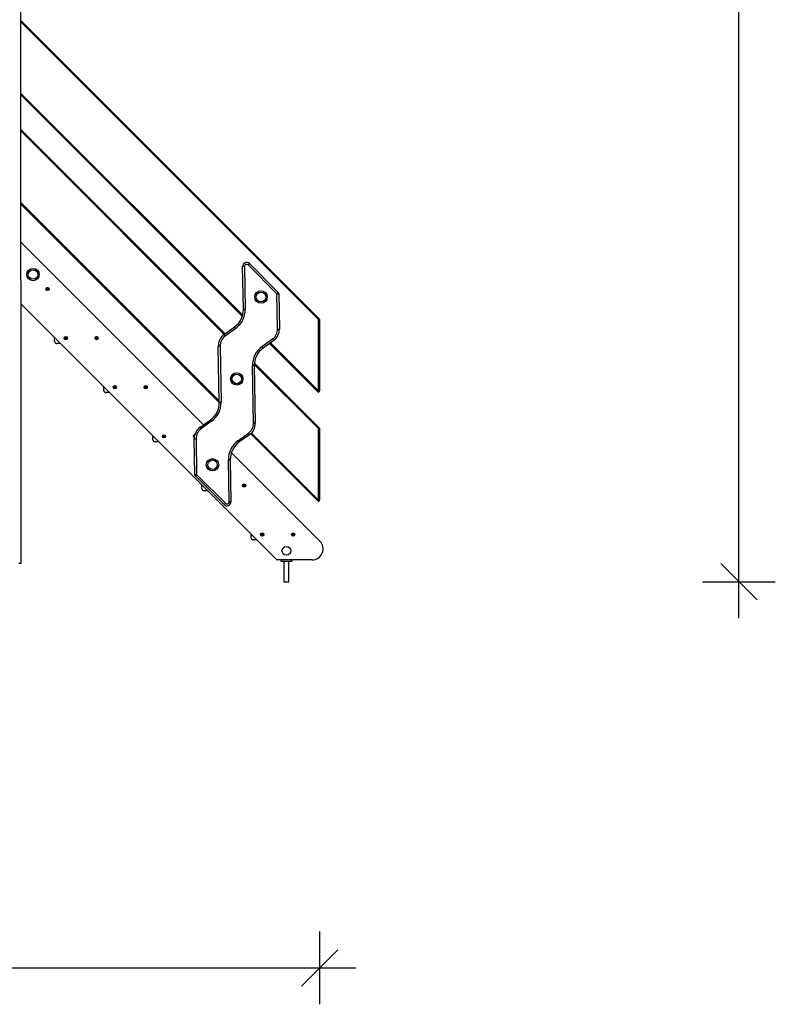
# Model space of a CAD drawing. Units: millimetres. Extents: x 10329 to 33038, y 7549 to 23153.
# Drawn here: x 14536 to 16613, y 18088 to 20795 of the extents above; entities that cross this region are included whole.
import ezdxf

# ---------------------------------------------------------------- set-up
doc = ezdxf.new("R2010")
doc.units = ezdxf.units.MM
doc.header["$PDSIZE"] = -1
doc.layers.get('0').update_dxf_attribs({"color": 1})
doc.layers.add('TIPTAP', color=6, linetype='Continuous')
doc.layers.add('TIPTAP_DIM', color=9, linetype='Continuous')
doc.dimstyles.new('0000000033060158', dxfattribs={"dimscale": 100, "dimtxt": 1, "dimasz": 1, "dimexe": 1, "dimexo": 1, "dimgap": 1, "dimtad": 1, "dimdec": 0, "dimtxsty": 'Standard', "dimblk": 'OBLIQUE', "dimcen": 2.5, "dimdle": 1, "dimadec": 0, "dimazin": 0, "dimtfac": 1, "dimtdec": 0, "dimtmove": 0, "dimatfit": 3, "dimldrblk": 'OBLIQUE', "dimfxl": 0, "dimarcsym": 0})

# ---------------------------------------------------------------- blocks, each defined once
blk = doc.blocks.new('LM102_side1')
at = {"layer": 'TIPTAP'}
for p, q in [((898, 2400), (899, 50)), ((899, 1543.5), (1719.4, 723.2)), ((1717.2, 721), (899, 1539.3)), ((899, 1342.7), (1509, 732.7)), ((1508, 729.5), (899, 1338.5)), ((899, 1243.5), (1460.8, 681.7)), ((1457.7, 679.4), (899, 1239.3)), ((899, 1042.7), (1444.5, 497.2)), ((1444.6, 493.1), (899, 1038.5)), ((899, 933.5), (1401.3, 431.2)), ((1510.9, 748.5), (1508.8, 866.5)), ((1513.8, 866.6), (1515.9, 748.6)), ((1603.1, 791.9), (1524, 870.9)), ((1527.6, 874.5), (1606.7, 795.4)), ((971.3, 805.8), (970.9, 804.9)), ((971.3, 805), (970.9, 804.9)), ((970.9, 804.9), (971.8, 804.5)), ((972.2, 805.4), (971.3, 805.8)), ((971.5, 805.3), (971.3, 805.8)), ((971.5, 805.3), (971.3, 805)), ((971.3, 805), (972.3, 804.7)), ((971.8, 804.5), (971.4, 803.6)), ((971.9, 803.7), (971.4, 803.6)), ((971.4, 803.6), (972.3, 803.2)), ((972.4, 805), (971.5, 805.3)), ((972.3, 804.7), (971.8, 804.5)), ((972.3, 804.7), (971.9, 803.7)), ((971.9, 803.7), (972.2, 803.6)), ((972.6, 806.3), (972.2, 805.4)), ((972.4, 805), (972.2, 805.4)), ((972.2, 803.6), (972.5, 804.5)), ((972.2, 803.6), (972.3, 803.2)), ((972.3, 803.2), (972.7, 804.1)), ((972.8, 805.9), (972.4, 805)), ((972.5, 804.5), (972.7, 804.1)), ((972.5, 804.5), (973.5, 804.2)), ((973.5, 805.9), (972.6, 806.3)), ((972.8, 805.9), (972.6, 806.3)), ((972.7, 804.8), (973, 805.8)), ((972.7, 804.8), (973.1, 805)), ((973.6, 804.5), (972.7, 804.8)), ((972.7, 804.1), (973.7, 803.7)), ((973, 805.8), (972.8, 805.9)), ((973, 805.8), (973.5, 805.9)), ((973.1, 805), (973.5, 805.9)), ((974, 804.6), (973.1, 805)), ((973.5, 804.2), (973.6, 804.5)), ((973.5, 804.2), (973.7, 803.7)), ((973.6, 804.5), (974, 804.6)), ((973.7, 803.7), (974, 804.6)), ((1604.8, 694.7), (1603.1, 791.9)), ((1608.1, 792), (1609.8, 694.7)), ((1601.9, 60.9), (899, 763.8)), ((1717.2, 524.5), (1717.2, 721)), ((1720.2, 721), (1717.2, 721)), ((1720.2, 721), (1720.2, 524.5)), ((1457.7, 679.4), (1486.8, 700.5)), ((1489.7, 696.4), (1460.6, 675.4)), ((991.9, 660.9), (991.9, 670.9)), ((1007.9, 654.9), (997.9, 654.9)), ((1021.3, 670.7), (1020.9, 669.8)), ((1021.4, 670), (1020.9, 669.8)), ((1020.9, 669.8), (1021.9, 669.4)), ((1022.2, 670.3), (1021.3, 670.7)), ((1021.5, 670.3), (1021.3, 670.7)), ((1021.5, 670.3), (1021.4, 670)), ((1021.4, 670), (1022.3, 669.6)), ((1022.4, 669.9), (1021.5, 670.3)), ((1021.9, 669.4), (1021.5, 668.5)), ((1021.9, 668.7), (1021.5, 668.5)), ((1021.5, 668.5), (1022.4, 668.1)), ((1022.3, 669.6), (1021.9, 669.4)), ((1022.3, 669.6), (1021.9, 668.7)), ((1021.9, 668.7), (1022.2, 668.6)), ((1022.6, 671.3), (1022.2, 670.3)), ((1022.4, 669.9), (1022.2, 670.3)), ((1022.2, 668.6), (1022.6, 669.5)), ((1022.2, 668.6), (1022.4, 668.1)), ((1022.8, 670.8), (1022.4, 669.9)), ((1022.4, 668.1), (1022.8, 669)), ((1023.6, 670.9), (1022.6, 671.3)), ((1022.8, 670.8), (1022.6, 671.3)), ((1022.6, 669.5), (1022.8, 669)), ((1022.6, 669.5), (1023.5, 669.1)), ((1022.7, 669.8), (1023.1, 670.7)), ((1022.7, 669.8), (1023.2, 670)), ((1023.6, 669.4), (1022.7, 669.8)), ((1023.1, 670.7), (1022.8, 670.8)), ((1022.8, 669), (1023.7, 668.7)), ((1023.1, 670.7), (1023.6, 670.9)), ((1023.2, 670), (1023.6, 670.9)), ((1024.1, 669.6), (1023.2, 670)), ((1023.5, 669.1), (1023.6, 669.4)), ((1023.5, 669.1), (1023.7, 668.7)), ((1023.6, 669.4), (1024.1, 669.6)), ((1023.7, 668.7), (1024.1, 669.6)), ((1106.3, 670.7), (1105.9, 669.8)), ((1106.4, 670), (1105.9, 669.8)), ((1105.9, 669.8), (1106.9, 669.4)), ((1107.2, 670.3), (1106.3, 670.7)), ((1106.5, 670.3), (1106.3, 670.7)), ((1106.5, 670.3), (1106.4, 670)), ((1106.4, 670), (1107.3, 669.6)), ((1107.4, 669.9), (1106.5, 670.3)), ((1106.9, 669.4), (1106.5, 668.5)), ((1106.9, 668.7), (1106.5, 668.5)), ((1106.5, 668.5), (1107.4, 668.1)), ((1107.3, 669.6), (1106.9, 669.4)), ((1107.3, 669.6), (1106.9, 668.7)), ((1106.9, 668.7), (1107.2, 668.6)), ((1107.6, 671.3), (1107.2, 670.3)), ((1107.4, 669.9), (1107.2, 670.3)), ((1107.2, 668.6), (1107.6, 669.5)), ((1107.2, 668.6), (1107.4, 668.1)), ((1107.8, 670.8), (1107.4, 669.9)), ((1107.4, 668.1), (1107.8, 669)), ((1108.6, 670.9), (1107.6, 671.3)), ((1107.8, 670.8), (1107.6, 671.3)), ((1107.6, 669.5), (1107.8, 669)), ((1107.6, 669.5), (1108.5, 669.1)), ((1107.7, 669.8), (1108.1, 670.7)), ((1107.7, 669.8), (1108.2, 670)), ((1108.6, 669.4), (1107.7, 669.8)), ((1108.1, 670.7), (1107.8, 670.8)), ((1107.8, 669), (1108.7, 668.7)), ((1108.1, 670.7), (1108.6, 670.9)), ((1108.2, 670), (1108.6, 670.9)), ((1109.1, 669.6), (1108.2, 670)), ((1108.5, 669.1), (1108.6, 669.4)), ((1108.5, 669.1), (1108.7, 668.7)), ((1108.6, 669.4), (1109.1, 669.6)), ((1108.7, 668.7), (1109.1, 669.6)), ((1562, 646.3), (1591.1, 667.3)), ((1594.1, 663.3), (1564.9, 642.2)), ((1715.1, 522.4), (1582.5, 654.9)), ((1585, 656.7), (1717.2, 524.5)), ((1444.6, 493.1), (1441.9, 647.9)), ((1446.9, 648), (1449.6, 493.2)), ((1717.2, 421), (1540.9, 597.4)), ((1541.2, 601.3), (1719.4, 423.2)), ((1538.6, 435.6), (1535.9, 594.1)), ((1540.9, 594.2), (1543.6, 435.7)), ((1127, 525.9), (1127, 535.8)), ((1142.9, 519.9), (1133, 519.9)), ((1156.4, 535.7), (1156, 534.7)), ((1156.4, 534.9), (1156, 534.7)), ((1156, 534.7), (1156.9, 534.4)), ((1157.3, 535.3), (1156.4, 535.7)), ((1156.6, 535.2), (1156.4, 535.7)), ((1156.6, 535.2), (1156.4, 534.9)), ((1156.4, 534.9), (1157.4, 534.6)), ((1156.9, 534.4), (1156.5, 533.4)), ((1157, 533.6), (1156.5, 533.4)), ((1156.5, 533.4), (1157.5, 533.1)), ((1157.5, 534.8), (1156.6, 535.2)), ((1157.4, 534.6), (1156.9, 534.4)), ((1157.4, 534.6), (1157, 533.6)), ((1157, 533.6), (1157.3, 533.5)), ((1157.7, 536.2), (1157.3, 535.3)), ((1157.5, 534.8), (1157.3, 535.3)), ((1157.3, 533.5), (1157.7, 534.4)), ((1157.3, 533.5), (1157.5, 533.1)), ((1157.9, 535.8), (1157.5, 534.8)), ((1157.5, 533.1), (1157.8, 534)), ((1158.6, 535.8), (1157.7, 536.2)), ((1157.9, 535.8), (1157.7, 536.2)), ((1157.7, 534.4), (1157.8, 534)), ((1157.7, 534.4), (1158.6, 534.1)), ((1157.8, 534.7), (1158.2, 535.6)), ((1157.8, 534.7), (1158.2, 534.9)), ((1158.7, 534.3), (1157.8, 534.7)), ((1157.8, 534), (1158.8, 533.6)), ((1158.2, 535.6), (1157.9, 535.8)), ((1158.2, 534.9), (1158.6, 535.8)), ((1158.2, 535.6), (1158.6, 535.8)), ((1159.2, 534.5), (1158.2, 534.9)), ((1158.6, 534.1), (1158.7, 534.3)), ((1158.6, 534.1), (1158.8, 533.6)), ((1158.7, 534.3), (1159.2, 534.5)), ((1158.8, 533.6), (1159.2, 534.5)), ((1241.4, 535.7), (1241, 534.7)), ((1241.4, 534.9), (1241, 534.7)), ((1241, 534.7), (1241.9, 534.4)), ((1242.3, 535.3), (1241.4, 535.7)), ((1241.6, 535.2), (1241.4, 535.7)), ((1241.6, 535.2), (1241.4, 534.9)), ((1241.4, 534.9), (1242.4, 534.6)), ((1241.9, 534.4), (1241.5, 533.4)), ((1242, 533.6), (1241.5, 533.4)), ((1241.5, 533.4), (1242.5, 533.1)), ((1242.5, 534.8), (1241.6, 535.2)), ((1242.4, 534.6), (1241.9, 534.4)), ((1242.4, 534.6), (1242, 533.6)), ((1242, 533.6), (1242.3, 533.5)), ((1242.7, 536.2), (1242.3, 535.3)), ((1242.5, 534.8), (1242.3, 535.3)), ((1242.3, 533.5), (1242.7, 534.4)), ((1242.3, 533.5), (1242.5, 533.1)), ((1242.9, 535.8), (1242.5, 534.8)), ((1242.5, 533.1), (1242.8, 534)), ((1243.6, 535.8), (1242.7, 536.2)), ((1242.9, 535.8), (1242.7, 536.2)), ((1242.7, 534.4), (1242.8, 534)), ((1242.7, 534.4), (1243.6, 534.1)), ((1242.8, 534.7), (1243.2, 535.6)), ((1242.8, 534.7), (1243.2, 534.9)), ((1243.7, 534.3), (1242.8, 534.7)), ((1242.8, 534), (1243.8, 533.6)), ((1243.2, 535.6), (1242.9, 535.8)), ((1243.2, 534.9), (1243.6, 535.8)), ((1243.2, 535.6), (1243.6, 535.8)), ((1244.2, 534.5), (1243.2, 534.9)), ((1243.6, 534.1), (1243.7, 534.3)), ((1243.6, 534.1), (1243.8, 533.6)), ((1243.7, 534.3), (1244.2, 534.5)), ((1243.8, 533.6), (1244.2, 534.5)), ((1717.2, 524.5), (1720.2, 524.5)), ((1391.4, 424), (1420.6, 445)), ((1423.5, 441), (1394.3, 420)), ((1495.8, 387.2), (1524.9, 408.2)), ((1715.1, 222.4), (1530.9, 406.6)), ((1533, 408.7), (1717.2, 224.5)), ((1717.2, 224.5), (1717.2, 421)), ((1720.2, 421), (1717.2, 421)), ((1720.2, 421), (1720.2, 224.5)), ((1262, 390.8), (1262, 400.7)), ((1278, 384.8), (1268, 384.8)), ((1291.4, 400.6), (1291.1, 399.7)), ((1291.5, 399.9), (1291.1, 399.7)), ((1291.1, 399.7), (1292, 399.3)), ((1292.4, 400.2), (1291.4, 400.6)), ((1291.6, 400.2), (1291.4, 400.6)), ((1291.6, 400.2), (1291.5, 399.9)), ((1291.5, 399.9), (1292.4, 399.5)), ((1292.5, 399.8), (1291.6, 400.2)), ((1292, 399.3), (1291.6, 398.4)), ((1292, 398.6), (1291.6, 398.4)), ((1291.6, 398.4), (1292.5, 398)), ((1292.4, 399.5), (1292, 399.3)), ((1292.4, 399.5), (1292, 398.6)), ((1292, 398.6), (1292.3, 398.5)), ((1292.3, 398.5), (1292.7, 399.4)), ((1292.3, 398.5), (1292.5, 398)), ((1292.7, 401.2), (1292.4, 400.2)), ((1292.5, 399.8), (1292.4, 400.2)), ((1292.9, 400.7), (1292.5, 399.8)), ((1292.5, 398), (1292.9, 398.9)), ((1293.7, 400.8), (1292.7, 401.2)), ((1292.9, 400.7), (1292.7, 401.2)), ((1292.7, 399.4), (1292.9, 398.9)), ((1292.7, 399.4), (1293.6, 399)), ((1292.8, 399.7), (1293.2, 400.6)), ((1292.8, 399.7), (1293.3, 399.8)), ((1293.8, 399.3), (1292.8, 399.7)), ((1293.2, 400.6), (1292.9, 400.7)), ((1292.9, 398.9), (1293.8, 398.5)), ((1293.2, 400.6), (1293.7, 400.8)), ((1293.3, 399.8), (1293.7, 400.8)), ((1294.2, 399.5), (1293.3, 399.8)), ((1293.6, 399), (1293.8, 399.3)), ((1293.6, 399), (1293.8, 398.5)), ((1293.8, 399.3), (1294.2, 399.5)), ((1293.8, 398.5), (1294.2, 399.5)), ((1377.4, 294.5), (1375.7, 392.5)), ((1376.1, 399.7), (1376.1, 399.7)), ((1376.1, 399.7), (1376.2, 399.6)), ((1376.2, 399.6), (1376.1, 399.7)), ((1380.7, 392.6), (1382.4, 294.6)), ((1527.9, 404.2), (1498.7, 383.2)), ((1477.7, 354.8), (1721.3, 111.2)), ((1471.7, 219.8), (1469.7, 335)), ((1474.7, 335.1), (1476.7, 219.9)), ((1457.9, 211.9), (1378.8, 291)), ((1382.4, 294.6), (1461.5, 215.5)), ((1397.1, 255.8), (1397.1, 265.7)), ((1413, 249.8), (1403.1, 249.8)), ((1511.5, 265.6), (1511.1, 264.6)), ((1511.6, 264.8), (1511.1, 264.6)), ((1511.1, 264.6), (1512, 264.2)), ((1512.4, 265.2), (1511.5, 265.6)), ((1511.7, 265.1), (1511.5, 265.6)), ((1511.7, 265.1), (1511.6, 264.8)), ((1511.6, 264.8), (1512.5, 264.4)), ((1512.6, 264.7), (1511.7, 265.1)), ((1512, 264.2), (1511.7, 263.3)), ((1512.1, 263.5), (1511.7, 263.3)), ((1511.7, 263.3), (1512.6, 262.9)), ((1512.5, 264.4), (1512, 264.2)), ((1512.5, 264.4), (1512.1, 263.5)), ((1512.1, 263.5), (1512.4, 263.4)), ((1512.8, 266.1), (1512.4, 265.2)), ((1512.6, 264.7), (1512.4, 265.2)), ((1512.4, 263.4), (1512.8, 264.3)), ((1512.4, 263.4), (1512.6, 262.9)), ((1513, 265.6), (1512.6, 264.7)), ((1512.6, 262.9), (1513, 263.9)), ((1513.7, 265.7), (1512.8, 266.1)), ((1513, 265.6), (1512.8, 266.1)), ((1512.8, 264.3), (1513, 263.9)), ((1512.8, 264.3), (1513.7, 263.9)), ((1512.9, 264.6), (1513.3, 265.5)), ((1512.9, 264.6), (1513.3, 264.8)), ((1513.8, 264.2), (1512.9, 264.6)), ((1513.3, 265.5), (1513, 265.6)), ((1513, 263.9), (1513.9, 263.5)), ((1513.3, 264.8), (1513.7, 265.7)), ((1513.3, 265.5), (1513.7, 265.7)), ((1514.3, 264.4), (1513.3, 264.8)), ((1513.7, 263.9), (1513.8, 264.2)), ((1513.7, 263.9), (1513.9, 263.5)), ((1513.8, 264.2), (1514.3, 264.4)), ((1513.9, 263.5), (1514.3, 264.4)), ((1717.2, 224.5), (1720.2, 224.5)), ((1532.2, 120.7), (1532.2, 130.6)), ((1548.1, 114.7), (1538.2, 114.7)), ((1561.6, 130.5), (1561.2, 129.6)), ((1561.6, 129.8), (1561.2, 129.6)), ((1561.2, 129.6), (1562.1, 129.2)), ((1562.5, 130.1), (1561.6, 130.5)), ((1561.7, 130), (1561.6, 130.5)), ((1561.7, 130), (1561.6, 129.8)), ((1561.6, 129.8), (1562.5, 129.4)), ((1562.7, 129.7), (1561.7, 130)), ((1562.1, 129.2), (1561.7, 128.3)), ((1562.2, 128.5), (1561.7, 128.3)), ((1561.7, 128.3), (1562.6, 127.9)), ((1562.5, 129.4), (1562.1, 129.2)), ((1562.5, 129.4), (1562.2, 128.5)), ((1562.2, 128.5), (1562.4, 128.3)), ((1562.4, 128.3), (1562.8, 129.3)), ((1562.4, 128.3), (1562.6, 127.9)), ((1562.9, 131), (1562.5, 130.1)), ((1562.7, 129.7), (1562.5, 130.1)), ((1562.6, 127.9), (1563, 128.8)), ((1563, 130.6), (1562.7, 129.7)), ((1562.8, 129.3), (1563, 128.8)), ((1562.8, 129.3), (1563.8, 128.9)), ((1563.8, 130.7), (1562.9, 131)), ((1563, 130.6), (1562.9, 131)), ((1562.9, 129.5), (1563.3, 130.5)), ((1562.9, 129.5), (1563.4, 129.7)), ((1563.9, 129.2), (1562.9, 129.5)), ((1563.3, 130.5), (1563, 130.6)), ((1563, 128.8), (1563.9, 128.4)), ((1563.3, 130.5), (1563.8, 130.7)), ((1563.4, 129.7), (1563.8, 130.7)), ((1564.3, 129.4), (1563.4, 129.7)), ((1563.8, 128.9), (1563.9, 129.2)), ((1563.8, 128.9), (1563.9, 128.4)), ((1563.9, 129.2), (1564.3, 129.4)), ((1563.9, 128.4), (1564.3, 129.4)), ((1646.6, 130.5), (1646.2, 129.6)), ((1646.6, 129.8), (1646.2, 129.6)), ((1646.2, 129.6), (1647.1, 129.2)), ((1647.5, 130.1), (1646.6, 130.5)), ((1646.7, 130), (1646.6, 130.5)), ((1646.7, 130), (1646.6, 129.8)), ((1646.6, 129.8), (1647.5, 129.4)), ((1647.7, 129.7), (1646.7, 130)), ((1647.1, 129.2), (1646.7, 128.3)), ((1647.2, 128.5), (1646.7, 128.3)), ((1646.7, 128.3), (1647.6, 127.9)), ((1647.5, 129.4), (1647.1, 129.2)), ((1647.5, 129.4), (1647.2, 128.5)), ((1647.2, 128.5), (1647.4, 128.3)), ((1647.4, 128.3), (1647.8, 129.3)), ((1647.4, 128.3), (1647.6, 127.9)), ((1647.9, 131), (1647.5, 130.1)), ((1647.7, 129.7), (1647.5, 130.1)), ((1647.6, 127.9), (1648, 128.8)), ((1648, 130.6), (1647.7, 129.7)), ((1647.8, 129.3), (1648, 128.8)), ((1647.8, 129.3), (1648.8, 128.9)), ((1648.8, 130.7), (1647.9, 131)), ((1648, 130.6), (1647.9, 131)), ((1647.9, 129.5), (1648.3, 130.5)), ((1647.9, 129.5), (1648.4, 129.7)), ((1648.9, 129.2), (1647.9, 129.5)), ((1648.3, 130.5), (1648, 130.6)), ((1648, 128.8), (1648.9, 128.4)), ((1648.3, 130.5), (1648.8, 130.7)), ((1648.4, 129.7), (1648.8, 130.7)), ((1649.3, 129.4), (1648.4, 129.7)), ((1648.8, 128.9), (1648.9, 129.2)), ((1648.8, 128.9), (1648.9, 128.4)), ((1648.9, 129.2), (1649.3, 129.4)), ((1648.9, 128.4), (1649.3, 129.4)), ((1700.1, 60), (1604, 60)), ((1614, 60), (1614, 56)), ((1614, 56), (1644, 56)), ((1622, 56), (1622, 0)), ((1636, 0), (1636, 56)), ((1644, 60), (1644, 56)), ((899, 50), (894, 50)), ((1622, 0), (1636, 0))]:
    blk.add_line(p, q, dxfattribs=at)
at = {"layer": 'TIPTAP', "flags": 128}
for points in [[(1513.8, 866.6), (1512.8, 866.6), (1511.9, 866.6), (1511, 866.5), (1510.3, 866.5), (1509.6, 866.5), (1509.2, 866.5), (1508.9, 866.5), (1508.8, 866.5)], [(1524, 870.9), (1524.7, 871.6), (1525.4, 872.3), (1526, 872.9), (1526.5, 873.4), (1527, 873.9), (1527.3, 874.2), (1527.5, 874.4), (1527.6, 874.5)], [(1603.1, 791.9), (1603.8, 792.6), (1604.5, 793.2), (1605.1, 793.8), (1605.6, 794.4), (1606.1, 794.8), (1606.4, 795.1), (1606.6, 795.3), (1606.7, 795.4)], [(1603.1, 791.9), (1604.1, 791.9), (1605, 791.9), (1605.9, 791.9), (1606.7, 791.9), (1607.3, 791.9), (1607.7, 791.9), (1608, 792), (1608.1, 792)], [(1515.9, 748.6), (1514.9, 748.6), (1513.9, 748.6), (1513.1, 748.5), (1512.3, 748.5), (1511.7, 748.5), (1511.2, 748.5), (1511, 748.5), (1510.9, 748.5)], [(1719.4, 723.2), (1719.3, 723.1), (1719.2, 723), (1719, 722.8), (1718.7, 722.5), (1718.4, 722.2), (1718.1, 721.9), (1717.7, 721.5), (1717.2, 721)], [(1460.6, 675.4), (1460, 676.2), (1459.5, 676.9), (1459, 677.6), (1458.5, 678.2), (1458.2, 678.7), (1457.9, 679.1), (1457.7, 679.3), (1457.7, 679.4)], [(1489.7, 696.4), (1489.2, 697.2), (1488.6, 697.9), (1488.1, 698.6), (1487.7, 699.3), (1487.3, 699.8), (1487, 700.1), (1486.9, 700.4), (1486.8, 700.5)], [(1604.8, 694.7), (1605.8, 694.7), (1606.7, 694.7), (1607.6, 694.7), (1608.4, 694.7), (1609, 694.7), (1609.4, 694.7), (1609.7, 694.7), (1609.8, 694.7)], [(1591.1, 667.3), (1591.7, 666.5), (1592.2, 665.8), (1592.8, 665.1), (1593.2, 664.5), (1593.6, 663.9), (1593.8, 663.6), (1594, 663.3), (1594.1, 663.3)], [(1446.9, 648), (1445.9, 648), (1445, 648), (1444.1, 648), (1443.4, 648), (1442.8, 648), (1442.3, 648), (1442, 648), (1441.9, 647.9)], [(1562, 646.3), (1562.6, 645.5), (1563.1, 644.7), (1563.6, 644), (1564.1, 643.4), (1564.4, 642.9), (1564.7, 642.6), (1564.9, 642.3), (1564.9, 642.2)], [(1540.9, 594.2), (1540.8, 594.2), (1540.5, 594.2), (1540, 594.2), (1539.4, 594.2), (1538.6, 594.2), (1537.8, 594.1), (1536.8, 594.1), (1535.9, 594.1)], [(1717.2, 524.5), (1716.8, 524.1), (1716.4, 523.7), (1716.1, 523.3), (1715.7, 523), (1715.5, 522.7), (1715.3, 522.5), (1715.2, 522.4), (1715.1, 522.4)], [(1449.6, 493.2), (1448.6, 493.2), (1447.7, 493.1), (1446.8, 493.1), (1446.1, 493.1), (1445.5, 493.1), (1445, 493.1), (1444.7, 493.1), (1444.6, 493.1)], [(1420.6, 445), (1420.6, 445), (1420.8, 444.7), (1421.1, 444.4), (1421.4, 443.9), (1421.9, 443.2), (1422.4, 442.5), (1422.9, 441.8), (1423.5, 441)], [(1543.6, 435.7), (1543.5, 435.7), (1543.3, 435.7), (1542.8, 435.6), (1542.2, 435.6), (1541.4, 435.6), (1540.5, 435.6), (1539.6, 435.6), (1538.6, 435.6)], [(1391.4, 424), (1391.5, 423.9), (1391.6, 423.7), (1391.9, 423.3), (1392.3, 422.8), (1392.7, 422.2), (1393.2, 421.5), (1393.8, 420.8), (1394.3, 420)], [(1527.9, 404.2), (1527.8, 404.3), (1527.7, 404.5), (1527.4, 404.9), (1527, 405.4), (1526.6, 406), (1526.1, 406.7), (1525.5, 407.4), (1524.9, 408.2)], [(1719.4, 423.2), (1719.3, 423.1), (1719.2, 423), (1719, 422.8), (1718.7, 422.5), (1718.4, 422.2), (1718.1, 421.9), (1717.7, 421.5), (1717.2, 421)], [(1375.7, 392.5), (1375.8, 392.5), (1376, 392.5), (1376.5, 392.6), (1377.1, 392.6), (1377.9, 392.6), (1378.8, 392.6), (1379.7, 392.6), (1380.7, 392.6)], [(1498.7, 383.2), (1498.7, 383.2), (1498.5, 383.5), (1498.2, 383.8), (1497.9, 384.3), (1497.4, 385), (1496.9, 385.7), (1496.4, 386.4), (1495.8, 387.2)], [(1474.7, 335.1), (1474.6, 335.1), (1474.3, 335.1), (1473.8, 335.1), (1473.2, 335.1), (1472.5, 335.1), (1471.6, 335.1), (1470.7, 335), (1469.7, 335)], [(1377.4, 294.5), (1377.5, 294.5), (1377.8, 294.5), (1378.2, 294.5), (1378.8, 294.5), (1379.6, 294.5), (1380.5, 294.5), (1381.4, 294.5), (1382.4, 294.6)], [(1378.8, 291), (1378.9, 291.1), (1379.1, 291.3), (1379.4, 291.6), (1379.9, 292.1), (1380.4, 292.6), (1381, 293.2), (1381.7, 293.9), (1382.4, 294.6)], [(1476.7, 219.9), (1476.6, 219.9), (1476.3, 219.9), (1475.9, 219.9), (1475.2, 219.9), (1474.5, 219.9), (1473.6, 219.9), (1472.7, 219.8), (1471.7, 219.8)], [(1717.2, 224.5), (1716.8, 224.1), (1716.4, 223.7), (1716.1, 223.3), (1715.7, 223), (1715.5, 222.7), (1715.3, 222.5), (1715.2, 222.4), (1715.1, 222.4)], [(1457.9, 211.9), (1458, 212), (1458.2, 212.2), (1458.5, 212.5), (1459, 213), (1459.5, 213.5), (1460.1, 214.1), (1460.8, 214.8), (1461.5, 215.5)]]:
    blk.add_lwpolyline(points, dxfattribs=at)
at = {"layer": 'TIPTAP'}
for centre, radius in [((932.6, 844.6), 17), ((932.6, 844.6), 13.2), ((932.6, 844.6), 13), ((972.5, 804.7), 4.5), ((972.5, 804.7), 4), ((1559.3, 782.8), 17), ((1559.3, 782.8), 13.2), ((1559.3, 782.8), 13), ((1022.5, 669.7), 4.5), ((1022.5, 669.7), 4), ((1107.5, 669.7), 4.5), ((1107.5, 669.7), 4), ((1492.5, 557.4), 17), ((1492.5, 557.4), 13.2), ((1492.5, 557.4), 13), ((1157.6, 534.6), 4.5), ((1157.6, 534.6), 4), ((1242.6, 534.6), 4.5), ((1242.6, 534.6), 4), ((1292.6, 399.6), 4.5), ((1292.6, 399.6), 4), ((1426, 321.6), 17), ((1426, 321.6), 13.2), ((1426, 321.6), 13), ((1512.7, 264.5), 4.5), ((1512.7, 264.5), 4), ((1562.7, 129.5), 4.5), ((1562.7, 129.5), 4), ((1647.7, 129.5), 4.5), ((1647.7, 129.5), 4), ((1629, 85), 12)]:
    blk.add_circle(centre, radius, dxfattribs=at)
for centre, radius, start, end in [((1519.8, 866.7), 11, 45, 180.9991), ((1519.8, 866.7), 6, 45.0004, 180.9988), ((1603.1, 791.9), 5, 0.9982, 44.9997), ((1452.9, 747.5), 58, 305.8126, 0.999), ((1452.9, 747.5), 63, 305.8126, 0.9989), ((1717.2, 721), 3, 359.9995, 44.9993), ((1479.9, 648.6), 38, 125.8126, 181), ((1571.8, 694.1), 33, 305.8126, 0.9985), ((1571.8, 694.1), 38, 305.8126, 0.9985), ((997.9, 660.9), 6, 180, 270), ((1479.9, 648.6), 33, 125.8126, 181), ((1598.9, 595.2), 63, 125.8126, 181), ((1598.9, 595.2), 58, 125.8126, 181), ((1133, 525.9), 6, 180, 270), ((1717.2, 524.5), 3, 225.0001, 360), ((1386.6, 492.1), 58, 305.8126, 1), ((1386.6, 492.1), 63, 305.8126, 1), ((1505.6, 435), 33, 305.8126, 1), ((1505.6, 435), 38, 305.8126, 1), ((1413.7, 393.2), 38, 125.8126, 181), ((1413.7, 393.2), 33, 125.8126, 181), ((1717.2, 421), 3, 359.9995, 44.9993), ((1268, 390.8), 6, 180, 270), ((1377.6, 399.6), 4.5, 94.9202, 245.0014), ((1377.6, 400.1), 4, 95.0873, 187.1688), ((1377.6, 399), 4, 172.2434, 242.2075), ((1532.7, 336.1), 63, 125.8126, 181), ((1532.7, 336.1), 58, 125.8126, 181), ((1382.4, 294.6), 5, 180.9999, 225), ((1403.1, 255.8), 6, 180, 270), ((1465.7, 219.7), 11, 225.0001, 1), ((1465.7, 219.7), 6, 224.9999, 1.0001), ((1717.2, 224.5), 3, 225.0001, 359.9998), ((1538.2, 120.7), 6, 180, 270), ((1700.1, 90), 30, 270, 45), ((1604, 63), 3, 225, 270)]:
    blk.add_arc(centre, radius, start, end, dxfattribs=at)
blk = doc.blocks.new('_Oblique')
at = {"color": 0, "linetype": 'ByBlock', "lineweight": -2}
blk.add_line((-0.5, -0.5), (0.5, 0.5), dxfattribs=at)
blk = doc.blocks.new('*D7')
at = {"layer": 'Defpoints', "color": 0}
for p in [(10428.6, 19505.7), (15360.1, 19505.7), (15360.1, 18188.1)]:
    blk.add_point(p, dxfattribs=at)
at = {"layer": 'TIPTAP_DIM', "color": 0, "linetype": 'ByBlock', "lineweight": -2}
for p, q in [((10428.6, 18288.1), (10428.6, 18088.1)), ((15360.1, 18288.1), (15360.1, 18088.1)), ((10328.6, 18188.1), (15460.1, 18188.1))]:
    blk.add_line(p, q, dxfattribs=at)
at = {"layer": 'TIPTAP_DIM', "color": 0, "lineweight": -2, "xscale": 100, "yscale": 100, "zscale": 100, "rotation": 180}
blk.add_blockref('_Oblique', (10428.6, 18188.1), dxfattribs=at)
at = {"layer": 'TIPTAP_DIM', "color": 0, "lineweight": -2, "xscale": 100, "yscale": 100, "zscale": 100}
blk.add_blockref('_Oblique', (15360.1, 18188.1), dxfattribs=at)
at = {"layer": 'TIPTAP_DIM', "color": 0, "insert": (12894.3, 18338.1), "char_height": 100, "attachment_point": 5}
blk.add_mtext('4932', dxfattribs=at)
blk = doc.blocks.new('*D8')
at = {"layer": 'Defpoints', "color": 0}
for p in [(13212.4, 23053.2), (16512.9, 23053.2), (15275.9, 19250.2)]:
    blk.add_point(p, dxfattribs=at)
at = {"layer": 'TIPTAP_DIM', "color": 0, "linetype": 'ByBlock', "lineweight": -2}
for p, q in [((16512.9, 19150.2), (16512.9, 23153.2)), ((16412.9, 23053.2), (16612.9, 23053.2)), ((16412.9, 19250.2), (16612.9, 19250.2))]:
    blk.add_line(p, q, dxfattribs=at)
at = {"layer": 'TIPTAP_DIM', "color": 0, "lineweight": -2, "xscale": 100, "yscale": 100, "zscale": 100}
for p, rotation in [((16512.9, 23053.2), 90), ((16512.9, 19250.2), 270)]:
    blk.add_blockref('_Oblique', p, dxfattribs=dict(at, rotation=rotation))
at = {"layer": 'TIPTAP_DIM', "color": 0, "insert": (16362.9, 21151.7), "char_height": 100, "attachment_point": 5, "rotation": 90}
blk.add_mtext('3803', dxfattribs=at)

msp = doc.modelspace()

# ---------------------------------------------------------------- block references
at = {"layer": 'TIPTAP_DIM'}
msp.add_blockref('LM102_side1', (13639.9, 19250.2), dxfattribs=at)

# ---------------------------------------------------------------- dimensions: what is measured, and where the dimension line sits
dim = msp.add_linear_dim(base=(16512.9, 23053.2), p1=(15275.9, 19250.2), p2=(13212.4, 23053.2), angle=90, dimstyle='0000000033060158', dxfattribs=at)
dim.commit()
dim.dimension.update_dxf_attribs({"geometry": '*D8', "text_midpoint": (16362.9, 21151.7)})
dim = msp.add_linear_dim(base=(15360.1266, 18188.1304), p1=(10428.5684, 19505.7362), p2=(15360.1266, 19505.7362), dimstyle='0000000033060158', dxfattribs=at)
dim.commit()
dim.dimension.update_dxf_attribs({"geometry": '*D7', "text_midpoint": (12894.3475, 18338.1304)})

doc.saveas('drawing.dxf')
